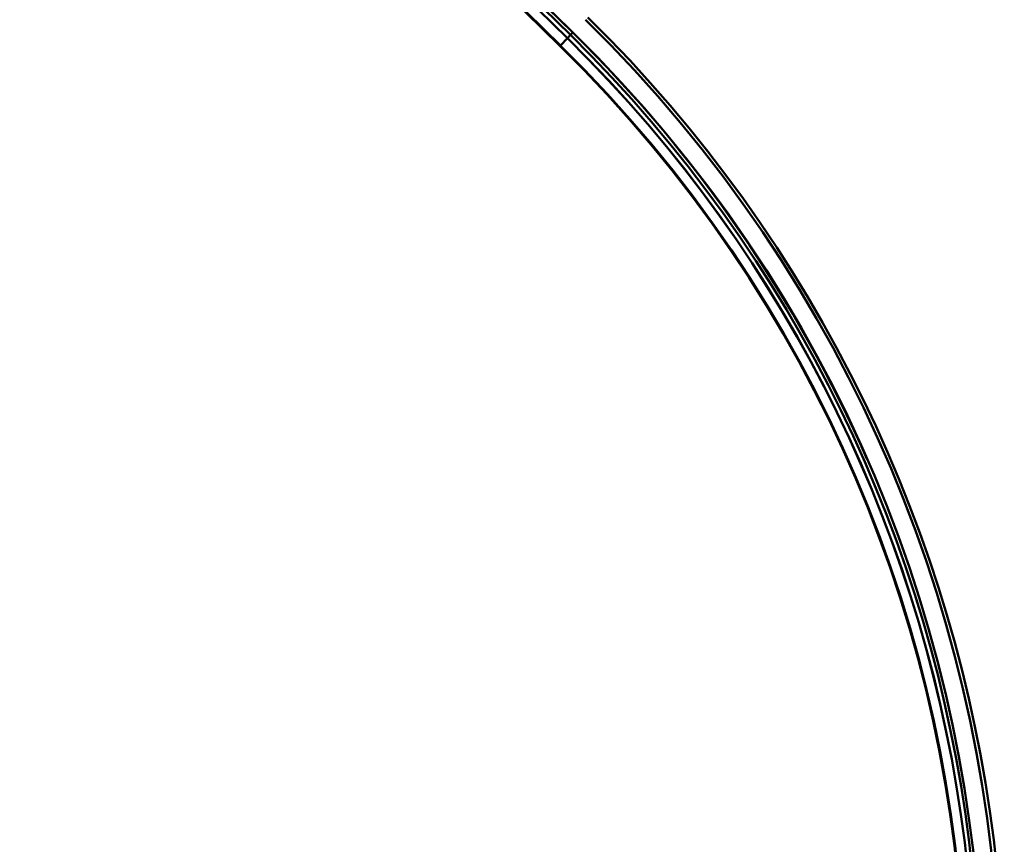
# Model space of a CAD drawing. Units: millimetres. Extents: x 434 to 1473, y 1062 to 2101.
# Drawn here: x 1144 to 1473, y 1581 to 1857 of the extents above; entities that cross this region are included whole.
import ezdxf

# ---------------------------------------------------------------- set-up
doc = ezdxf.new("R2010")
doc.units = ezdxf.units.MM
doc.header["$LTSCALE"] = 10
doc.layers.add('Visible Edges(Svedbergs)', color=7, linetype='Continuous', lineweight=50)
doc.layers.add('Visible Tangent Edges(Svedbergs)', color=7, linetype='Continuous', lineweight=50)

msp = doc.modelspace()

# ---------------------------------------------------------------- linework, layer by layer
at = {"layer": 'Visible Edges(Svedbergs)'}
for p, q in [((1146.61, 2028.26), (1326.83, 1851.16)), ((1328.7, 1853.06), (1149.1, 2029.55)), ((1143.53, 2026.3), (1324.33, 1848.63))]:
    msp.add_line(p, q, dxfattribs=at)
for centre, radius, start in [((1007.68, 1526.4), 464, 316.7511), ((1007.05, 1525.76), 465.99, 328.6116), ((1007.68, 1526.4), 458, 316.7511), ((1007.05, 1525.76), 452.67, 317.7637), ((1007.05, 1525.76), 456.22, 328.6798)]:
    msp.add_arc(centre, radius, start, 45.5, dxfattribs=at)
at = {"layer": 'Visible Tangent Edges(Svedbergs)'}
for p, q in [((1146.62, 2028.27), (1326.83, 1851.17)), ((1148.05, 2028.94), (1327.87, 1852.23)), ((1149.04, 2029.52), (1328.65, 1853.02)), ((1143.62, 2026.48), (1324.47, 1848.76)), ((1327.87, 1852.23), (1326.83, 1851.17)), ((1327.87, 1852.23), (1328.65, 1853.02)), ((1328.65, 1853.02), (1328.7, 1853.06)), ((1324.33, 1848.63), (1324.47, 1848.76)), ((1326.83, 1851.16), (1324.47, 1848.76)), ((1326.83, 1851.16), (1326.83, 1851.17))]:
    msp.add_line(p, q, dxfattribs=at)
for radius, start in [(457.72, 328.6692), (458.83, 23.7284), (452.86, 317.7633), (456.24, 328.6797)]:
    msp.add_arc((1007.05, 1525.76), radius, start, 45.5, dxfattribs=at)

doc.saveas('drawing.dxf')
